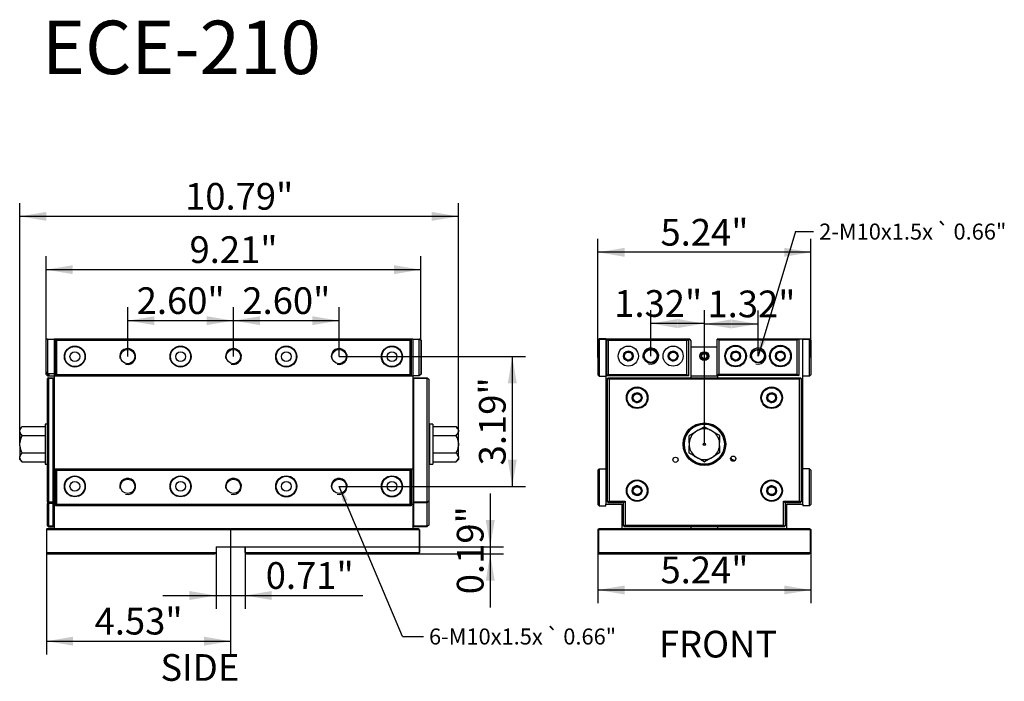
# Model space of a CAD drawing. Units: millimetres. Extents: x 5 to 298, y 5 to 216.
# Drawn here: x 113 to 298, y 93 to 216 of the extents above; entities that cross this region are included whole.
import ezdxf
from ezdxf.enums import TextEntityAlignment as Align
from ezdxf.lldxf.tags import DXFTag

# ---------------------------------------------------------------- set-up
doc = ezdxf.new("R2010")
doc.units = ezdxf.units.MM
for name, color, linetype in [('Default', 7, 'Continuous'), ('DV1_Default', 7, 'Continuous'), ('ECB-210-09-底板', 7, 'Continuous'), ('ECB-21007-1全圖PAR', 7, 'Continuous'), ('ECB-21010', 7, 'Continuous'), ('ECB-21011B', 7, 'Continuous'), ('ECB-21020-1_', 7, 'Continuous'), ('ECB-21020-2', 7, 'Continuous'), ('ECB-21020-3_', 7, 'Continuous'), ('ECB-21021_左右基準面板', 7, 'Continuous'), ('複製_-ECB-21001', 7, 'Continuous')]:
    doc.layers.add(name, color=color, linetype=linetype)
doc.styles.add('SEACAD_arial_ttf', font='txt')
doc.styles.add('SEACAD_arial_ttfB', font='txt')
doc.styles.add('SEACAD_Solid_Edge_ANSI1_SymbolsB', font='semeca1.ttf')
tags = doc.linetypes.add('CENTER2', pattern=[28.575, 19.05, -3.175, 3.175, -3.175]).pattern_tags.tags
tags[10:11] = [DXFTag(74, 4), DXFTag(75, 0), DXFTag(340, '0'), DXFTag(46, 0.0), DXFTag(50, 0.0), DXFTag(44, 0.0), DXFTag(45, 0.0)]
tags[8:9] = [DXFTag(74, 4), DXFTag(75, 0), DXFTag(340, '0'), DXFTag(46, 0.0), DXFTag(50, 0.0), DXFTag(44, 0.0), DXFTag(45, 0.0)]
tags[6:7] = [DXFTag(74, 4), DXFTag(75, 0), DXFTag(340, '0'), DXFTag(46, 0.0), DXFTag(50, 0.0), DXFTag(44, 0.0), DXFTag(45, 0.0)]
tags[4:5] = [DXFTag(74, 4), DXFTag(75, 0), DXFTag(340, '0'), DXFTag(46, 0.0), DXFTag(50, 0.0), DXFTag(44, 0.0), DXFTag(45, 0.0)]
doc.dimstyles.new('ECE', dxfattribs={"dimtxt": 5, "dimasz": 5, "dimexe": 2.5, "dimexo": 0, "dimgap": 2.5, "dimtad": 1, "dimlfac": 0.131233, "dimzin": 0, "dimdsep": 46, "dimtxsty": 'SEACAD_arial_ttf', "dimblk1": '_SE_FILLED', "dimblk2": '_SE_FILLED', "dimsah": 1, "dimcen": 2.5, "dimadec": 0, "dimazin": 0, "dimtfac": 1, "dimtmove": 0, "dimatfit": 3, "dimfxl": 0, "dimtolj": 1, "dimtzin": 0, "dimarcsym": 0})

# ---------------------------------------------------------------- blocks, each defined once
blk = doc.blocks.new('SEANNOT_GROUP')
at = {"layer": 'Default', "color": 7, "linetype": 'Continuous', "style": 'SEACAD_arial_ttfB'}
blk.add_text('ECE-210', height=10, dxfattribs=at).set_placement((117.44, 216.29), align=Align.TOP_LEFT)
blk = doc.blocks.new('SEANNOT_GROUP1')
at = {"layer": 'Default', "color": 7, "linetype": 'CENTER2'}
blk.add_line((152.76, 121.29), (152.76, 113.24), dxfattribs=at)
blk = doc.blocks.new('SEANNOT_GROUP4')
at = {"layer": 'Default', "color": 7, "linetype": 'Continuous', "style": 'SEACAD_arial_ttfB'}
blk.add_text('FRONT', height=5, dxfattribs=at).set_placement((232.98, 102.06), align=Align.TOP_LEFT)
blk = doc.blocks.new('SEANNOT_GROUP5')
at = {"layer": 'Default', "color": 7, "linetype": 'Continuous', "style": 'SEACAD_arial_ttfB'}
blk.add_text('SIDE', height=5, dxfattribs=at).set_placement((139.61, 97.69), align=Align.TOP_LEFT)
blk = doc.blocks.new('SEANNOT_GROUP10')
at = {"layer": 'Default', "linetype": 'Continuous'}
blk.add_hatch(color=7, dxfattribs=at).paths.add_polyline_path([(174.71, 126.53), (173.08, 129.1), (173.79, 126.14)])
at = {"layer": 'Default', "color": 7, "linetype": 'Continuous'}
blk.add_line((184.94, 100.99), (188.87, 100.99), dxfattribs=at)
blk.add_lwpolyline([(184.94, 100.99), (173.08, 129.1)], dxfattribs=at)
for s, style, p in [('6-M10x1.5x', 'SEACAD_arial_ttfB', (189.92, 102.49)), ('`', 'SEACAD_Solid_Edge_ANSI1_SymbolsB', (211.85, 102.49)), ('0.66"', 'SEACAD_arial_ttfB', (215.08, 102.49))]:
    blk.add_text(s, height=3, dxfattribs=dict(at, style=style)).set_placement(p, align=Align.TOP_LEFT)
blk = doc.blocks.new('SEANNOT_GROUP14')
at = {"layer": 'Default', "linetype": 'Continuous'}
blk.add_hatch(color=7, dxfattribs=at).paths.add_polyline_path([(251.95, 156.51), (251.56, 153.49), (252.91, 156.22)])
at = {"layer": 'Default', "color": 7, "linetype": 'Continuous'}
blk.add_line((258.61, 176.8), (261.97, 176.8), dxfattribs=at)
blk.add_lwpolyline([(258.61, 176.8), (251.56, 153.49)], dxfattribs=at)
for s, style, p in [('2-M10x1.5x', 'SEACAD_arial_ttfB', (263.02, 178.3)), ('`', 'SEACAD_Solid_Edge_ANSI1_SymbolsB', (284.95, 178.3)), ('0.66"', 'SEACAD_arial_ttfB', (288.18, 178.3))]:
    blk.add_text(s, height=3, dxfattribs=dict(at, style=style)).set_placement(p, align=Align.TOP_LEFT)
blk = doc.blocks.new('SE')
at = {"layer": 'DV1_Default', "color": 7, "linetype": 'Continuous'}
for p, q in [((223.06, 156.7), (221.8, 156.7)), ((259.96, 156.7), (261.22, 156.7))]:
    blk.add_line(p, q, dxfattribs=at)
at = {"layer": 'ECB-210-09-底板', "color": 7, "linetype": 'Continuous'}
for p, q in [((221.56, 121), (221.57, 121.02)), ((221.56, 121), (221.56, 116.68)), ((221.57, 121.02), (221.8, 121.24)), ((221.57, 121.02), (221.65, 120.94)), ((261.37, 120.94), (221.65, 120.94)), ((221.65, 120.94), (221.65, 116.74)), ((221.8, 121.24), (261.22, 121.24)), ((261.22, 121.24), (261.44, 121.02)), ((261.37, 120.94), (261.44, 121.02)), ((261.37, 116.74), (261.37, 120.94)), ((261.44, 121.02), (261.46, 121)), ((261.46, 121), (261.46, 116.68)), ((221.57, 116.67), (221.56, 116.68)), ((221.65, 116.74), (221.57, 116.67)), ((221.57, 116.67), (221.8, 116.44)), ((221.65, 116.74), (261.37, 116.74)), ((221.8, 116.44), (261.22, 116.44)), ((261.44, 116.67), (261.22, 116.44)), ((261.44, 116.67), (261.37, 116.74)), ((261.46, 116.68), (261.44, 116.67))]:
    blk.add_line(p, q, dxfattribs=at)
at = {"layer": 'ECB-21007-1全圖PAR', "color": 7, "linetype": 'Continuous'}
for p, q in [((240.32, 139.6), (241.47, 140.27)), ((241.52, 140.27), (242.67, 139.61)), ((238.66, 137.27), (238.65, 138.59)), ((238.68, 138.64), (239.82, 139.31)), ((240.32, 139.6), (239.82, 139.31)), ((243.18, 139.32), (242.67, 139.61)), ((243.18, 139.32), (244.32, 138.67)), ((244.35, 138.62), (244.36, 137.3)), ((238.66, 137.27), (238.66, 136.68)), ((238.67, 135.36), (238.66, 136.68)), ((244.36, 136.71), (244.36, 137.3)), ((244.36, 136.71), (244.37, 135.39)), ((239.84, 134.66), (238.69, 135.32)), ((239.84, 134.66), (240.35, 134.37)), ((242.69, 134.38), (243.2, 134.68)), ((244.34, 135.35), (243.2, 134.68)), ((241.5, 133.72), (240.35, 134.37)), ((242.69, 134.38), (241.55, 133.72))]:
    blk.add_line(p, q, dxfattribs=at)
for radius in [3.75, 0.225]:
    blk.add_circle((241.51, 136.99), radius, dxfattribs=at)
for centre, radius, start, end in [((241.51, 136.99), 3.28, 89.8474, 90.7562), ((241.51, 136.99), 3.28, 149.8474, 150.7562), ((241.51, 136.99), 2.87, 126.1674, 174.4362), ((241.51, 136.99), 2.87, 66.1673, 114.4363), ((241.51, 136.99), 2.87, 6.1674, 54.4363), ((241.51, 136.99), 3.28, 29.8474, 30.7562), ((241.51, 136.99), 2.87, 186.1674, 234.4362), ((241.51, 136.99), 2.87, 306.1674, 354.4363), ((241.51, 136.99), 3.28, 209.8474, 210.7562), ((241.51, 136.99), 3.28, 329.8474, 330.7562), ((241.51, 136.99), 2.87, 246.1674, 294.4362), ((241.51, 136.99), 3.28, 269.8474, 270.7562), ((247.17, 134.74), 0.738, 198.7786, 280.9574)]:
    blk.add_arc(centre, radius, start, end, dxfattribs=at)
at = {"layer": 'ECB-21010', "color": 7, "linetype": 'Continuous'}
for p, q in [((223.51, 149.44), (223.43, 149.37)), ((223.51, 149.44), (259.51, 149.44)), ((259.58, 149.37), (259.51, 149.44)), ((223.43, 149.37), (223.36, 149.29)), ((223.36, 126.19), (223.36, 149.29)), ((223.43, 149.37), (223.66, 149.14)), ((223.66, 149.14), (223.66, 126.34)), ((259.36, 149.14), (223.66, 149.14)), ((259.58, 149.37), (259.36, 149.14)), ((259.36, 126.34), (259.36, 149.14)), ((259.66, 149.29), (259.58, 149.37)), ((259.66, 149.29), (259.66, 126.19)), ((223.36, 126.19), (223.43, 126.12)), ((223.66, 126.34), (223.43, 126.12)), ((223.43, 126.12), (223.51, 126.04)), ((226.36, 126.04), (223.51, 126.04)), ((223.66, 126.34), (226.66, 126.34)), ((226.66, 126.34), (226.36, 126.04)), ((226.36, 121.69), (226.36, 126.04)), ((226.66, 126.34), (226.66, 121.84)), ((256.36, 126.34), (259.36, 126.34)), ((256.36, 121.84), (256.36, 126.34)), ((256.66, 126.04), (256.36, 126.34)), ((256.66, 126.04), (256.66, 121.69)), ((259.51, 126.04), (256.66, 126.04)), ((259.58, 126.12), (259.36, 126.34)), ((259.51, 126.04), (259.58, 126.12)), ((259.58, 126.12), (259.66, 126.19)), ((226.66, 121.84), (226.43, 121.62)), ((226.66, 121.84), (256.36, 121.84)), ((256.36, 121.84), (256.58, 121.62)), ((226.36, 121.69), (226.43, 121.62)), ((226.43, 121.62), (226.51, 121.54)), ((256.51, 121.54), (226.51, 121.54)), ((256.51, 121.54), (256.58, 121.62)), ((256.58, 121.62), (256.66, 121.69))]:
    blk.add_line(p, q, dxfattribs=at)
for centre, radius in [((228.91, 145.69), 2.02), ((228.91, 145.69), 1.88), ((254.11, 145.69), 2.02), ((254.11, 145.69), 1.88), ((228.91, 145.69), 0.915), ((254.11, 145.69), 0.915), ((241.51, 136.99), 3.99), ((241.51, 136.99), 3.9), ((246.91, 134.29), 0.486), ((236.11, 134.08), 0.486), ((228.91, 128.29), 2.02), ((228.91, 128.29), 1.88), ((228.91, 128.29), 0.915), ((254.11, 128.29), 2.02), ((254.11, 128.29), 1.88), ((254.11, 128.29), 0.915)]:
    blk.add_circle(centre, radius, dxfattribs=at)
at = {"layer": 'ECB-21011B', "color": 7, "linetype": 'Continuous'}
blk.add_line((239.06, 149.44), (243.95, 149.44), dxfattribs=at)
at = {"layer": 'ECB-21020-1_', "color": 7, "linetype": 'Continuous'}
for p, q in [((223.21, 149.77), (223.21, 156.64)), ((223.3, 156.64), (223.21, 156.64)), ((223.3, 156.64), (223.51, 156.43)), ((238.42, 156.64), (223.3, 156.64)), ((223.51, 156.43), (223.51, 150.07)), ((238.21, 156.43), (223.51, 156.43)), ((238.42, 156.64), (238.21, 156.43)), ((238.21, 150.07), (238.21, 156.43)), ((238.51, 156.64), (238.42, 156.64)), ((238.51, 156.64), (238.51, 149.77)), ((223.51, 150.07), (223.21, 149.77)), ((238.51, 149.77), (223.21, 149.77)), ((223.51, 150.07), (238.21, 150.07)), ((238.21, 150.07), (238.51, 149.77))]:
    blk.add_line(p, q, dxfattribs=at)
for centre, radius in [((227.26, 153.49), 1.88), ((235.66, 153.49), 1.88), ((227.26, 153.49), 0.915), ((231.46, 153.49), 1.34), ((235.66, 153.49), 0.915)]:
    blk.add_circle(centre, radius, dxfattribs=at)
blk.add_arc((231.46, 153.49), 1.5, 255, 195, dxfattribs=at)
at = {"layer": 'ECB-21020-2', "color": 7, "linetype": 'Continuous'}
for p, q in [((243.91, 149.83), (243.91, 156.64)), ((244.06, 156.64), (243.91, 156.64)), ((244.06, 156.64), (244.21, 156.49)), ((259.06, 156.64), (244.06, 156.64)), ((244.21, 156.49), (244.21, 150.13)), ((258.91, 156.49), (244.21, 156.49)), ((259.06, 156.64), (258.91, 156.49)), ((258.91, 150.13), (258.91, 156.49)), ((259.21, 156.64), (259.06, 156.64)), ((259.21, 156.64), (259.21, 149.83)), ((244.21, 150.13), (243.91, 149.83)), ((259.21, 149.83), (243.91, 149.83)), ((244.21, 150.13), (258.91, 150.13)), ((258.91, 150.13), (259.21, 149.83))]:
    blk.add_line(p, q, dxfattribs=at)
for centre, radius in [((247.36, 153.49), 2.02), ((247.36, 153.49), 1.88), ((255.76, 153.49), 2.02), ((255.76, 153.49), 1.88), ((247.36, 153.49), 0.915), ((251.56, 153.49), 1.29), ((255.76, 153.49), 0.915)]:
    blk.add_circle(centre, radius, dxfattribs=at)
blk.add_arc((251.56, 153.49), 1.5, 255, 195, dxfattribs=at)
at = {"layer": 'ECB-21020-3_', "color": 7, "linetype": 'Continuous'}
for p, q in [((243.91, 155.14), (239.06, 155.14)), ((239.06, 149.8), (243.95, 149.8))]:
    blk.add_line(p, q, dxfattribs=at)
for radius in [0.825, 0.615]:
    blk.add_circle((241.51, 153.49), radius, dxfattribs=at)
at = {"layer": 'ECB-21021_左右基準面板', "color": 7, "linetype": 'Continuous'}
for p, q in [((221.56, 156.46), (221.74, 156.64)), ((221.56, 156.46), (221.56, 149.98)), ((221.8, 156.64), (221.74, 156.64)), ((221.8, 156.64), (221.8, 149.74)), ((221.8, 156.64), (223.06, 156.64)), ((259.96, 156.64), (261.22, 156.64)), ((261.22, 149.74), (261.22, 156.64)), ((261.28, 156.64), (261.22, 156.64)), ((261.46, 156.46), (261.28, 156.64)), ((261.46, 156.46), (261.46, 149.98)), ((221.8, 149.74), (221.56, 149.98)), ((221.8, 149.74), (223.06, 149.74)), ((261.22, 149.74), (259.96, 149.74)), ((261.22, 149.74), (261.46, 149.98)), ((221.56, 132.16), (221.8, 132.4)), ((221.56, 132.16), (221.56, 125.68)), ((221.8, 132.4), (223.06, 132.4)), ((221.8, 132.4), (221.8, 125.44)), ((261.22, 132.4), (259.96, 132.4)), ((261.22, 125.44), (261.22, 132.4)), ((261.46, 132.16), (261.22, 132.4)), ((261.46, 132.16), (261.46, 125.68)), ((221.8, 125.44), (221.56, 125.68)), ((221.8, 125.44), (223.06, 125.44)), ((223.06, 125.44), (223.06, 125.74)), ((259.96, 125.74), (259.96, 125.44)), ((261.22, 125.44), (259.96, 125.44)), ((261.22, 125.44), (261.46, 125.68))]:
    blk.add_line(p, q, dxfattribs=at)
at = {"layer": '複製_-ECB-21001', "color": 7, "linetype": 'Continuous'}
for p, q in [((223.06, 156.64), (223.06, 149.74)), ((223.21, 156.64), (223.06, 156.64)), ((238.76, 156.64), (238.51, 156.64)), ((239.06, 156.34), (238.76, 156.64)), ((239.06, 149.44), (239.06, 156.34)), ((259.96, 156.64), (259.21, 156.64)), ((259.96, 149.74), (259.96, 156.64)), ((223.06, 149.74), (223.06, 149.74)), ((223.06, 149.74), (223.06, 132.4)), ((243.95, 149.83), (243.95, 149.44)), ((259.96, 149.74), (259.96, 149.74)), ((259.96, 132.4), (259.96, 149.74)), ((223.06, 132.4), (223.06, 125.74)), ((223.06, 132.4), (223.06, 132.4)), ((259.96, 125.74), (259.96, 132.4)), ((259.96, 132.4), (259.96, 132.4)), ((223.06, 125.74), (226.06, 125.74)), ((226.06, 125.74), (226.06, 121.24)), ((256.96, 125.74), (259.96, 125.74)), ((256.96, 121.24), (256.96, 125.74)), ((239.06, 121.24), (239.06, 121.54)), ((243.95, 121.54), (243.95, 121.24))]:
    blk.add_line(p, q, dxfattribs=at)
for centre, radius in [((227.26, 153.49), 0.738), ((231.46, 153.49), 1.2), ((235.66, 153.49), 0.738), ((241.51, 153.49), 0.486), ((247.36, 153.49), 0.738), ((251.56, 153.49), 1.2), ((255.76, 153.49), 0.738), ((228.91, 145.69), 0.738), ((254.11, 145.69), 0.738), ((228.91, 128.29), 0.738), ((254.11, 128.29), 0.738)]:
    blk.add_circle(centre, radius, dxfattribs=at)
for centre, radius in [((227.26, 153.49), 0.9), ((235.66, 153.49), 0.9), ((241.51, 153.49), 0.6), ((247.36, 153.49), 0.9), ((255.76, 153.49), 0.9), ((228.91, 145.69), 0.9), ((254.11, 145.69), 0.9), ((228.91, 128.29), 0.9), ((254.11, 128.29), 0.9)]:
    blk.add_arc(centre, radius, 255, 195, dxfattribs=at)
blk = doc.blocks.new('SE1')
at = {"layer": 'ECB-210-09-底板', "color": 7, "linetype": 'Continuous'}
for p, q in [((118.26, 121.09), (118.41, 121.24)), ((118.26, 121.09), (118.26, 121)), ((118.26, 121), (188.07, 121)), ((118.26, 121), (118.26, 116.68)), ((118.41, 121.24), (187.86, 121.24)), ((188.08, 121.02), (187.86, 121.24)), ((188.07, 121), (188.08, 121.02)), ((188.07, 121), (188.07, 116.68)), ((188.08, 121.02), (188.16, 120.94)), ((188.16, 120.94), (188.16, 116.74)), ((149.98, 116.68), (118.26, 116.68)), ((118.26, 116.68), (118.26, 116.59)), ((118.26, 116.59), (118.41, 116.44)), ((118.41, 116.44), (149.74, 116.44)), ((149.74, 116.44), (149.98, 116.68)), ((150.04, 116.74), (149.98, 116.68)), ((150.04, 117.79), (155.47, 117.79)), ((150.04, 117.79), (150.04, 116.74)), ((155.47, 116.74), (155.47, 117.79)), ((155.53, 116.68), (155.47, 116.74)), ((155.53, 116.68), (155.77, 116.44)), ((188.07, 116.68), (155.53, 116.68)), ((155.77, 116.44), (187.86, 116.44)), ((188.08, 116.67), (187.86, 116.44)), ((188.08, 116.67), (188.07, 116.68)), ((188.16, 116.74), (188.08, 116.67))]:
    blk.add_line(p, q, dxfattribs=at)
at = {"layer": 'ECB-21007-1全圖PAR', "color": 7, "linetype": 'Continuous'}
for p, q in [((113.66, 140.27), (113.25, 139.86)), ((118.03, 140.27), (113.66, 140.27)), ((113.66, 140.27), (113.66, 140.27)), ((118.03, 140.27), (113.66, 140.27)), ((118.03, 140.74), (118.03, 133.24)), ((118.48, 140.74), (118.03, 140.74)), ((190, 140.74), (190, 133.24)), ((190.66, 140.74), (190, 140.74)), ((190.66, 140.74), (190.66, 133.24)), ((195.03, 140.27), (190.66, 140.27)), ((195.03, 140.27), (190.66, 140.27)), ((195.03, 140.27), (195.03, 140.27)), ((195.45, 139.86), (195.03, 140.27)), ((113.25, 139.86), (113.25, 139.6)), ((113.25, 139.31), (113.25, 139.6)), ((113.25, 139.31), (113.25, 137.27)), ((113.66, 138.64), (118.03, 138.64)), ((113.66, 138.64), (113.66, 138.59)), ((118.03, 138.59), (113.66, 138.59)), ((190, 139.99), (189.88, 139.99)), ((190.66, 138.64), (195.03, 138.64)), ((195.03, 138.59), (190.66, 138.59)), ((195.03, 138.59), (195.03, 138.64)), ((195.45, 139.6), (195.45, 139.86)), ((195.45, 139.6), (195.45, 139.31)), ((195.45, 137.27), (195.45, 139.31)), ((113.25, 136.68), (113.25, 137.27)), ((113.25, 136.68), (113.25, 134.66)), ((195.45, 137.27), (195.45, 136.68)), ((195.45, 134.66), (195.45, 136.68)), ((113.25, 134.37), (113.25, 134.66)), ((113.66, 135.36), (118.03, 135.36)), ((113.66, 135.36), (113.66, 135.32)), ((118.03, 135.32), (113.66, 135.32)), ((190.66, 135.36), (195.03, 135.36)), ((195.03, 135.32), (190.66, 135.32)), ((195.03, 135.32), (195.03, 135.36)), ((195.45, 134.66), (195.45, 134.37)), ((113.25, 134.13), (113.25, 134.37)), ((113.25, 134.13), (113.66, 133.72)), ((113.66, 133.72), (118.03, 133.72)), ((113.66, 133.72), (118.03, 133.72)), ((118.03, 133.24), (118.48, 133.24)), ((189.88, 133.99), (190, 133.99)), ((190, 133.24), (190.66, 133.24)), ((190.66, 133.72), (195.03, 133.72)), ((190.66, 133.72), (195.03, 133.72)), ((195.03, 133.72), (195.45, 134.13)), ((195.45, 134.37), (195.45, 134.13))]:
    blk.add_line(p, q, dxfattribs=at)
for centre, radius, start, end in [((114.61, 139.22), 1.41, 132.271, 164.4741), ((194.08, 139.22), 1.41, 15.5142, 47.7406), ((114.61, 139.68), 1.41, 195.5142, 227.7406), ((117.12, 136.79), 3.9, 152.5149, 172.9608), ((194.08, 139.68), 1.41, 312.271, 344.4742), ((191.57, 136.79), 3.9, 7.0354, 27.489), ((117.12, 137.16), 3.9, 187.0354, 207.489), ((191.57, 137.16), 3.9, 332.5149, 352.9608), ((114.58, 134.28), 1.38, 131.669, 164.1387), ((194.12, 134.28), 1.38, 15.8494, 48.343), ((114.58, 134.75), 1.38, 195.8493, 228.343), ((194.11, 134.75), 1.38, 311.669, 344.1387)]:
    blk.add_arc(centre, radius, start, end, dxfattribs=at)
at = {"layer": 'ECB-21010', "color": 7, "linetype": 'Continuous'}
for p, q in [((186.88, 149.29), (187.03, 149.44)), ((187.03, 149.44), (189.58, 149.44)), ((187.03, 149.29), (187.03, 149.44)), ((189.58, 149.44), (189.66, 149.37)), ((187.03, 149.29), (186.88, 149.29)), ((187.03, 149.29), (187.03, 126.19)), ((189.58, 149.29), (187.03, 149.29)), ((189.66, 149.37), (189.58, 149.29)), ((189.58, 126.19), (189.58, 149.29)), ((189.66, 149.37), (189.88, 149.14)), ((189.88, 149.14), (189.88, 126.34)), ((187.03, 126.19), (186.88, 126.19)), ((187.03, 126.04), (186.88, 126.19)), ((187.03, 126.19), (189.58, 126.19)), ((187.03, 126.04), (187.03, 126.19)), ((187.03, 126.04), (187.03, 121.69)), ((189.58, 126.04), (187.03, 126.04)), ((189.58, 126.19), (189.66, 126.12)), ((189.66, 126.12), (189.58, 126.04)), ((189.58, 121.69), (189.58, 126.04)), ((189.88, 126.34), (189.66, 126.12)), ((189.88, 126.34), (189.88, 121.84)), ((189.88, 121.84), (189.66, 121.62)), ((187.03, 121.69), (186.88, 121.69)), ((187.03, 121.54), (186.88, 121.69)), ((187.03, 121.69), (189.58, 121.69)), ((187.03, 121.54), (187.03, 121.69)), ((189.58, 121.54), (187.03, 121.54)), ((189.58, 121.69), (189.66, 121.62)), ((189.66, 121.62), (189.58, 121.54))]:
    blk.add_line(p, q, dxfattribs=at)
at = {"layer": 'ECB-21011B', "color": 7, "linetype": 'Continuous'}
for p, q in [((118.63, 149.44), (118.48, 149.29)), ((118.63, 149.44), (119.53, 149.44)), ((118.63, 149.44), (118.63, 149.29)), ((119.53, 149.44), (119.53, 149.29)), ((119.53, 149.44), (119.68, 149.29)), ((118.48, 126.19), (118.48, 149.29)), ((118.48, 149.29), (118.63, 149.29)), ((118.63, 149.29), (118.63, 126.19)), ((119.53, 149.29), (118.63, 149.29)), ((119.53, 126.19), (119.53, 149.29)), ((119.53, 149.29), (119.68, 149.29)), ((118.48, 126.19), (118.48, 125.89)), ((118.48, 126.19), (118.63, 126.04)), ((118.48, 126.19), (118.63, 126.04)), ((118.48, 126.19), (118.63, 126.19)), ((118.48, 121.69), (118.48, 125.89)), ((118.48, 125.89), (118.63, 125.89)), ((118.63, 126.19), (119.53, 126.19)), ((118.63, 126.19), (118.63, 126.04)), ((119.53, 126.04), (118.63, 126.04)), ((118.63, 126.04), (119.53, 126.04)), ((118.63, 126.04), (118.63, 125.89)), ((119.53, 125.89), (118.63, 125.89)), ((118.63, 125.89), (118.63, 121.69)), ((119.53, 126.04), (119.68, 126.19)), ((119.53, 126.04), (119.68, 126.19)), ((119.53, 126.19), (119.53, 126.04)), ((119.53, 126.19), (119.68, 126.19)), ((119.53, 126.04), (119.53, 125.89)), ((119.53, 121.69), (119.53, 125.89)), ((119.53, 125.89), (119.68, 125.89)), ((118.48, 121.69), (118.48, 121.69)), ((118.63, 121.54), (118.48, 121.69)), ((118.48, 121.69), (118.63, 121.54)), ((118.48, 121.69), (118.63, 121.69)), ((118.63, 121.69), (119.53, 121.69)), ((118.63, 121.69), (118.63, 121.54)), ((119.53, 121.54), (118.63, 121.54)), ((118.63, 121.54), (118.63, 121.54)), ((118.63, 121.54), (119.53, 121.54)), ((119.68, 121.69), (119.53, 121.54)), ((119.53, 121.54), (119.68, 121.69)), ((119.53, 121.69), (119.53, 121.54)), ((119.53, 121.69), (119.68, 121.69)), ((119.53, 121.54), (119.53, 121.54))]:
    blk.add_line(p, q, dxfattribs=at)
at = {"layer": 'ECB-21020-1_', "color": 7, "linetype": 'Continuous'}
for p, q in [((118.18, 150.55), (118.18, 156.64)), ((118.48, 156.64), (118.18, 156.64)), ((118.48, 156.64), (118.48, 150.25)), ((118.48, 156.64), (119.68, 156.64)), ((186.88, 156.64), (188.08, 156.64)), ((188.08, 149.77), (188.08, 156.64)), ((188.17, 156.64), (188.08, 156.64)), ((188.17, 156.64), (188.38, 156.43)), ((188.38, 156.43), (188.38, 150.07)), ((118.18, 150.07), (118.18, 150.55)), ((118.48, 150.25), (118.18, 150.55)), ((118.18, 150.07), (118.48, 149.77)), ((118.48, 150.25), (118.48, 149.77)), ((118.48, 150.25), (119.68, 150.25)), ((118.48, 149.77), (119.68, 149.77)), ((188.08, 149.77), (186.88, 149.77)), ((188.38, 150.07), (188.08, 149.77))]:
    blk.add_line(p, q, dxfattribs=at)
at = {"layer": 'ECB-21020-2', "color": 7, "linetype": 'Continuous'}
for p, q in [((188.29, 156.64), (188.17, 156.64)), ((188.29, 156.64), (188.44, 156.49)), ((188.44, 156.49), (188.44, 150.13)), ((188.44, 150.13), (188.38, 150.07))]:
    blk.add_line(p, q, dxfattribs=at)
at = {"layer": 'ECB-21020-3_', "color": 7, "linetype": 'Continuous'}
for q in [(118.78, 150.25), (119.68, 149.8)]:
    blk.add_line((118.78, 149.8), q, dxfattribs=at)
at = {"layer": 'ECB-21021_左右基準面板', "color": 7, "linetype": 'Continuous'}
for p, q in [((119.98, 149.74), (119.98, 156.64)), ((120.04, 156.64), (119.98, 156.64)), ((120.22, 156.46), (120.04, 156.64)), ((186.52, 156.64), (120.04, 156.64)), ((120.22, 156.46), (186.34, 156.46)), ((120.22, 149.98), (120.22, 156.46)), ((186.34, 156.46), (186.52, 156.64)), ((186.34, 156.46), (186.34, 149.98)), ((186.58, 156.64), (186.52, 156.64)), ((186.58, 156.64), (186.58, 149.74)), ((119.98, 149.74), (120.22, 149.98)), ((186.58, 149.74), (119.98, 149.74)), ((186.34, 149.98), (120.22, 149.98)), ((186.58, 149.74), (186.34, 149.98)), ((119.98, 125.44), (119.98, 132.4)), ((119.98, 132.4), (186.58, 132.4)), ((120.22, 132.16), (119.98, 132.4)), ((120.22, 132.16), (186.34, 132.16)), ((120.22, 125.68), (120.22, 132.16)), ((186.34, 132.16), (186.58, 132.4)), ((186.34, 132.16), (186.34, 125.68)), ((186.58, 132.4), (186.58, 125.44)), ((119.98, 125.44), (120.22, 125.68)), ((186.58, 125.44), (119.98, 125.44)), ((186.34, 125.68), (120.22, 125.68)), ((186.58, 125.44), (186.34, 125.68))]:
    blk.add_line(p, q, dxfattribs=at)
for centre, radius in [((123.58, 153.4), 1.96), ((123.58, 153.4), 1.88), ((143.38, 153.4), 1.96), ((143.38, 153.4), 1.88), ((163.18, 153.4), 1.97), ((163.18, 153.4), 1.88), ((182.98, 153.4), 1.97), ((182.98, 153.4), 1.88), ((123.58, 153.4), 0.915), ((133.48, 153.4), 1.34), ((143.38, 153.4), 0.915), ((153.28, 153.4), 1.34), ((163.18, 153.4), 0.915), ((173.08, 153.4), 1.34), ((182.98, 153.4), 0.915), ((123.58, 129.1), 1.96), ((123.58, 129.1), 1.88), ((143.38, 129.1), 1.96), ((143.38, 129.1), 1.88), ((163.18, 129.1), 1.97), ((163.18, 129.1), 1.88), ((182.98, 129.1), 1.97), ((182.98, 129.1), 1.88), ((123.58, 129.1), 0.915), ((133.48, 129.1), 1.34), ((143.38, 129.1), 0.915), ((153.28, 129.1), 1.34), ((163.18, 129.1), 0.915), ((173.08, 129.1), 1.34), ((182.98, 129.1), 0.915)]:
    blk.add_circle(centre, radius, dxfattribs=at)
for centre in [(133.48, 153.4), (153.28, 153.4), (173.08, 153.4), (133.48, 129.1), (153.28, 129.1), (173.08, 129.1)]:
    blk.add_arc(centre, 1.5, 255, 195, dxfattribs=at)
at = {"layer": '複製_-ECB-21001', "color": 7, "linetype": 'Continuous'}
for p, q in [((119.68, 156.64), (119.68, 149.74)), ((119.98, 156.64), (119.68, 156.64)), ((186.88, 156.64), (186.58, 156.64)), ((186.88, 156.64), (186.88, 149.74)), ((119.68, 149.74), (119.68, 132.4)), ((119.98, 149.74), (119.68, 149.74)), ((186.88, 149.74), (186.58, 149.74)), ((186.88, 149.74), (186.88, 132.4)), ((119.68, 132.4), (119.68, 125.74)), ((119.68, 132.4), (119.98, 132.4)), ((186.58, 132.4), (186.88, 132.4)), ((186.88, 132.4), (186.88, 125.74)), ((119.68, 125.74), (119.68, 121.24)), ((119.68, 125.74), (119.98, 125.74)), ((186.58, 125.74), (186.88, 125.74)), ((186.88, 125.74), (186.88, 121.24))]:
    blk.add_line(p, q, dxfattribs=at)
blk = doc.blocks.new('DMBLK1')
at = {"layer": 'Default', "linetype": 'Continuous'}
for points in [[(246.51, 160.35), (241.51, 159.51), (246.51, 158.68)], [(246.56, 160.35), (246.56, 158.68), (251.56, 159.51)]]:
    blk.add_hatch(color=7, dxfattribs=at).paths.add_polyline_path(points)
at = {"layer": 'Default', "color": 7, "linetype": 'Continuous'}
for p, q in [((241.51, 136.99), (241.51, 162.01)), ((251.56, 153.49), (251.56, 162.01)), ((241.51, 159.51), (251.56, 159.51))]:
    blk.add_line(p, q, dxfattribs=at)
at = {"layer": 'Default', "color": 7, "linetype": 'Continuous', "style": 'SEACAD_arial_ttfB'}
blk.add_text('1.32"', height=5, dxfattribs=at).set_placement((242.09, 165.76), align=Align.TOP_LEFT)
blk = doc.blocks.new('_SE_FILLED')
at = {"color": 0}
blk.add_line((0, 0), (-1, 0), dxfattribs=at)
blk.add_solid([(0, 0), (-1, -0.1665), (-1, 0.1665), (0, 0)], dxfattribs=at)
blk = doc.blocks.new('DMBLK2')
at = {"layer": 'Default', "linetype": 'Continuous'}
for points in [[(236.46, 160.42), (231.46, 159.59), (236.46, 158.75)], [(236.51, 160.42), (236.51, 158.75), (241.51, 159.59)]]:
    blk.add_hatch(color=7, dxfattribs=at).paths.add_polyline_path(points)
at = {"layer": 'Default', "color": 7, "linetype": 'Continuous'}
for p, q in [((231.46, 153.49), (231.46, 162.09)), ((241.51, 136.99), (241.51, 162.09)), ((241.51, 159.59), (231.46, 159.59))]:
    blk.add_line(p, q, dxfattribs=at)
at = {"layer": 'Default', "color": 7, "linetype": 'Continuous', "style": 'SEACAD_arial_ttfB'}
blk.add_text('1.32"', height=5, dxfattribs=at).set_placement((224.62, 165.84), align=Align.TOP_LEFT)
blk = doc.blocks.new('DMBLK3')
at = {"layer": 'Default', "linetype": 'Continuous'}
for points in [[(226.56, 173.76), (221.56, 172.92), (226.56, 172.09)], [(256.46, 173.76), (256.46, 172.09), (261.46, 172.92)]]:
    blk.add_hatch(color=7, dxfattribs=at).paths.add_polyline_path(points)
at = {"layer": 'Default', "color": 7, "linetype": 'Continuous'}
for p, q in [((221.56, 153.22), (221.56, 175.42)), ((261.46, 153.22), (261.46, 175.42)), ((261.46, 172.92), (221.56, 172.92))]:
    blk.add_line(p, q, dxfattribs=at)
at = {"layer": 'Default', "color": 7, "linetype": 'Continuous', "style": 'SEACAD_arial_ttfB'}
blk.add_text('5.24"', height=5, dxfattribs=at).set_placement((233.29, 179.17), align=Align.TOP_LEFT)
blk = doc.blocks.new('DMBLK4')
at = {"layer": 'Default', "linetype": 'Continuous'}
for points in [[(226.56, 108.87), (226.56, 110.54), (221.56, 109.7)], [(256.46, 108.87), (261.46, 109.7), (256.46, 110.54)]]:
    blk.add_hatch(color=7, dxfattribs=at).paths.add_polyline_path(points)
at = {"layer": 'Default', "color": 7, "linetype": 'Continuous'}
for p, q in [((221.56, 118.84), (221.56, 107.2)), ((261.46, 118.84), (261.46, 107.2)), ((221.56, 109.7), (261.46, 109.7))]:
    blk.add_line(p, q, dxfattribs=at)
at = {"layer": 'Default', "color": 7, "linetype": 'Continuous', "style": 'SEACAD_arial_ttfB'}
blk.add_text('5.24"', height=5, dxfattribs=at).set_placement((233.29, 115.95), align=Align.TOP_LEFT)
blk = doc.blocks.new('DMBLK5')
at = {"layer": 'Default', "linetype": 'Continuous'}
for points in [[(118.25, 180.48), (113.25, 179.65), (118.25, 178.82)], [(190.45, 180.48), (190.45, 178.82), (195.45, 179.65)]]:
    blk.add_hatch(color=7, dxfattribs=at).paths.add_polyline_path(points)
at = {"layer": 'Default', "color": 7, "linetype": 'Continuous'}
for p, q in [((113.25, 136.68), (113.25, 182.15)), ((195.45, 136.68), (195.45, 182.15)), ((195.45, 179.65), (113.25, 179.65))]:
    blk.add_line(p, q, dxfattribs=at)
at = {"layer": 'Default', "color": 7, "linetype": 'Continuous', "style": 'SEACAD_arial_ttfB'}
blk.add_text('10.79"', height=5, dxfattribs=at).set_placement((144.23, 185.9), align=Align.TOP_LEFT)
blk = doc.blocks.new('DMBLK6')
at = {"layer": 'Default', "linetype": 'Continuous'}
for points in [[(123.18, 170.5), (118.18, 169.67), (123.18, 168.84)], [(183.38, 170.5), (183.38, 168.84), (188.38, 169.67)]]:
    blk.add_hatch(color=7, dxfattribs=at).paths.add_polyline_path(points)
at = {"layer": 'Default', "color": 7, "linetype": 'Continuous'}
for p, q in [((118.18, 153.6), (118.18, 172.17)), ((188.38, 156.43), (188.38, 172.17)), ((188.38, 169.67), (118.18, 169.67))]:
    blk.add_line(p, q, dxfattribs=at)
at = {"layer": 'Default', "color": 7, "linetype": 'Continuous', "style": 'SEACAD_arial_ttfB'}
blk.add_text('9.21"', height=5, dxfattribs=at).set_placement((145.06, 175.92), align=Align.TOP_LEFT)
blk = doc.blocks.new('DMBLK7')
at = {"layer": 'Default', "linetype": 'Continuous'}
for points in [[(158.28, 160.95), (153.28, 160.12), (158.28, 159.29)], [(168.08, 160.95), (168.08, 159.29), (173.08, 160.12)]]:
    blk.add_hatch(color=7, dxfattribs=at).paths.add_polyline_path(points)
at = {"layer": 'Default', "color": 7, "linetype": 'Continuous'}
for p, q in [((153.28, 153.4), (153.28, 162.62)), ((173.08, 153.4), (173.08, 162.62)), ((173.08, 160.12), (153.28, 160.12))]:
    blk.add_line(p, q, dxfattribs=at)
at = {"layer": 'Default', "color": 7, "linetype": 'Continuous', "style": 'SEACAD_arial_ttfB'}
blk.add_text('2.60"', height=5, dxfattribs=at).set_placement((154.96, 166.37), align=Align.TOP_LEFT)
blk = doc.blocks.new('DMBLK8')
at = {"layer": 'Default', "linetype": 'Continuous'}
for points in [[(138.48, 160.95), (133.48, 160.12), (138.48, 159.29)], [(148.28, 160.95), (148.28, 159.29), (153.28, 160.12)]]:
    blk.add_hatch(color=7, dxfattribs=at).paths.add_polyline_path(points)
at = {"layer": 'Default', "color": 7, "linetype": 'Continuous'}
for p, q in [((133.48, 153.4), (133.48, 162.62)), ((153.28, 153.4), (153.28, 162.62)), ((153.28, 160.12), (133.48, 160.12))]:
    blk.add_line(p, q, dxfattribs=at)
at = {"layer": 'Default', "color": 7, "linetype": 'Continuous', "style": 'SEACAD_arial_ttfB'}
blk.add_text('2.60"', height=5, dxfattribs=at).set_placement((135.16, 166.37), align=Align.TOP_LEFT)
blk = doc.blocks.new('DMBLK9')
at = {"layer": 'Default', "linetype": 'Continuous'}
for points in [[(206.36, 148.4), (205.53, 153.4), (204.69, 148.4)], [(206.36, 134.1), (204.69, 134.1), (205.53, 129.1)]]:
    blk.add_hatch(color=7, dxfattribs=at).paths.add_polyline_path(points)
at = {"layer": 'Default', "color": 7, "linetype": 'Continuous'}
for p, q in [((173.08, 153.4), (208.03, 153.4)), ((205.53, 153.4), (205.53, 129.1)), ((173.08, 129.1), (208.03, 129.1))]:
    blk.add_line(p, q, dxfattribs=at)
at = {"layer": 'Default', "color": 7, "linetype": 'Continuous', "style": 'SEACAD_arial_ttfB'}
blk.add_text('3.19"', height=5, rotation=90, dxfattribs=at).set_placement((199.28, 133.03), align=Align.TOP_LEFT)
blk = doc.blocks.new('DMBLK17')
at = {"layer": 'Default', "linetype": 'Continuous'}
for points in [[(123.26, 99.28), (123.26, 100.95), (118.26, 100.11)], [(147.76, 99.28), (152.76, 100.11), (147.76, 100.95)]]:
    blk.add_hatch(color=7, dxfattribs=at).paths.add_polyline_path(points)
at = {"layer": 'Default', "color": 7, "linetype": 'Continuous'}
for p, q in [((118.26, 116.68), (118.26, 97.61)), ((152.76, 113.24), (152.76, 97.61)), ((118.26, 100.11), (152.76, 100.11))]:
    blk.add_line(p, q, dxfattribs=at)
at = {"layer": 'Default', "color": 7, "linetype": 'Continuous', "style": 'SEACAD_arial_ttfB'}
blk.add_text('4.53"', height=5, dxfattribs=at).set_placement((127.28, 106.36), align=Align.TOP_LEFT)
blk = doc.blocks.new('DMBLK18')
at = {"layer": 'Default', "linetype": 'Continuous'}
for points in [[(145.04, 107.83), (150.04, 108.66), (145.04, 109.5)], [(160.47, 107.83), (160.47, 109.5), (155.47, 108.66)]]:
    blk.add_hatch(color=7, dxfattribs=at).paths.add_polyline_path(points)
at = {"layer": 'Default', "color": 7, "linetype": 'Continuous'}
for p, q in [((150.04, 116.74), (150.04, 106.16)), ((155.47, 117.79), (155.47, 106.16)), ((140.04, 108.66), (177.53, 108.66))]:
    blk.add_line(p, q, dxfattribs=at)
at = {"layer": 'Default', "color": 7, "linetype": 'Continuous', "style": 'SEACAD_arial_ttfB'}
blk.add_text('0.71"', height=5, dxfattribs=at).set_placement((159.34, 114.91), align=Align.TOP_LEFT)
blk = doc.blocks.new('DMBLK20')
at = {"layer": 'Default', "linetype": 'Continuous'}
for points in [[(202.23, 122.79), (200.56, 122.79), (201.39, 117.79)], [(202.23, 111.44), (201.39, 116.44), (200.56, 111.44)]]:
    blk.add_hatch(color=7, dxfattribs=at).paths.add_polyline_path(points)
at = {"layer": 'Default', "color": 7, "linetype": 'Continuous'}
for p, q in [((201.39, 127.79), (201.39, 106.44)), ((155.47, 117.79), (203.89, 117.79)), ((171.81, 116.44), (203.89, 116.44))]:
    blk.add_line(p, q, dxfattribs=at)
at = {"layer": 'Default', "color": 7, "linetype": 'Continuous', "style": 'SEACAD_arial_ttfB'}
blk.add_text('0.19"', height=5, rotation=90, dxfattribs=at).set_placement((195.14, 108.9), align=Align.TOP_LEFT)

msp = doc.modelspace()

# ---------------------------------------------------------------- block references
at = {"layer": 'Default'}
for name in ['SEANNOT_GROUP', 'SEANNOT_GROUP14', 'SE1', 'SE', 'SEANNOT_GROUP10', 'SEANNOT_GROUP1', 'SEANNOT_GROUP4', 'SEANNOT_GROUP5']:
    msp.add_blockref(name, (0, 0), dxfattribs=at)

# ---------------------------------------------------------------- dimensions: what is measured, and where the dimension line sits
at = {"layer": 'Default', "color": 7, "linetype": 'Continuous'}
for base, p1, p2, picture, middle in [((113.245, 179.649), (195.445, 136.685), (113.245, 136.685), 'DMBLK5', (154.345, 179.649)), ((221.559, 172.924), (261.459, 153.223), (221.559, 153.223), 'DMBLK3', (241.509, 172.924)), ((118.18, 169.671), (188.38, 150.073), (118.18, 153.598), 'DMBLK6', (153.28, 169.671)), ((133.48, 160.121), (153.28, 153.403), (133.48, 153.403), 'DMBLK8', (143.38, 160.121)), ((153.28, 160.121), (173.08, 153.403), (153.28, 153.403), 'DMBLK7', (163.18, 160.121)), ((231.459, 159.586), (241.509, 136.993), (231.459, 153.493), 'DMBLK2', (232.844, 159.586)), ((251.559, 159.515), (241.509, 136.993), (251.559, 153.493), 'DMBLK1', (250.312, 159.515)), ((152.755, 100.112), (118.255, 121.003), (152.755, 113.243), 'DMBLK17', (135.505, 100.112))]:
    dim = msp.add_linear_dim(base=base, p1=p1, p2=p2, text='\\A1;<>', dimstyle='ECE', override={"dimpost": '"'}, dxfattribs=at)
    dim.commit()
    dim.dimension.update_dxf_attribs({"geometry": picture, "text_midpoint": middle, "dimtype": 160})
for base, p1, p2, angle, text, picture, middle, dimtype in [((205.527, 153.403), (173.08, 153.403), (173.08, 129.103), 270, '\\A1;<>', 'DMBLK9', (205.527, 141.253), 161), ((201.394, 116.443), (155.47, 117.793), (171.813, 116.443), 90, '\\A1;\\L0.190', 'DMBLK20', (201.394, 117.118), 160), ((221.559, 109.702), (221.559, 118.843), (261.459, 118.843), 360, '\\A1;<>', 'DMBLK4', (241.509, 109.702), 161), ((150.04, 108.664), (150.04, 117.793), (155.47, 117.793), 0, '\\A1;<>', 'DMBLK18', (157.586, 108.664), 161)]:
    dim = msp.add_linear_dim(base=base, p1=p1, p2=p2, angle=angle, text=text, dimstyle='ECE', override={"dimpost": '"'}, dxfattribs=at)
    dim.commit()
    dim.dimension.update_dxf_attribs({"geometry": picture, "text_midpoint": middle, "dimtype": dimtype})

doc.saveas('drawing.dxf')
